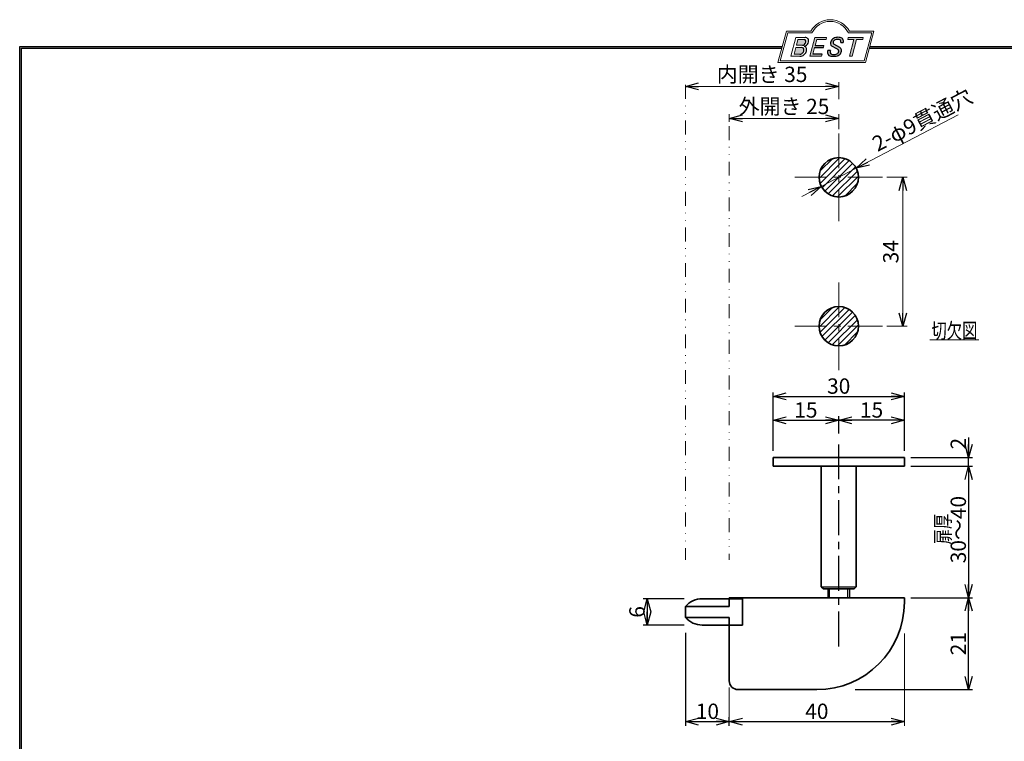
# Model space of a CAD drawing. Units: millimetres. Extents: x -188 to 188, y -138 to 138.
# Drawn here: x -188 to 37, y -27 to 138 of the extents above; entities that cross this region are included whole.
import ezdxf
from ezdxf.enums import TextEntityAlignment as Align

# ---------------------------------------------------------------- set-up
doc = ezdxf.new("R2010")
doc.units = ezdxf.units.MM
doc.header["$LTSCALE"] = 0.25
doc.linetypes.add('CENTER', pattern=[50.800000000000004, 31.75, -6.35, 6.35, -6.35])
doc.linetypes.add('DIVIDE', pattern=[31.75, 12.7, -6.35, 0, -6.35, 0, -6.35])
doc.layers.add('ZUWAKU', color=7, linetype='Continuous')
doc.styles.add('dcStyle1', font='ＭＳ ゴシック', dxfattribs={"width": 0.75})
doc.dimstyles.new('dc_Diam01', dxfattribs={"dimtxt": 3.5, "dimasz": 3.000001907348633, "dimexe": 1, "dimexo": 1, "dimgap": 1.000000000000002, "dimtad": 3, "dimdsep": 46, "dimtxsty": 'dcStyle1', "dimblk1": 'OPEN30', "dimblk2": 'OPEN30', "dimsah": 1, "dimcen": 0.09, "dimclrd": 7, "dimclre": 7, "dimclrt": 7, "dimadec": 0, "dimazin": 2, "dimtfac": 1, "dimtdec": 4, "dimtmove": 0, "dimatfit": 1, "dimfxl": 1, "dimarcsym": 0})
doc.dimstyles.new('dc_Rotated', dxfattribs={"dimtxt": 3.499999999999999, "dimasz": 3.000001907348633, "dimexe": 0.9000000000000057, "dimexo": 1, "dimgap": 0.6000000000000014, "dimtad": 3, "dimdsep": 46, "dimtxsty": 'dcStyle1', "dimblk1": 'OPEN30', "dimblk2": 'OPEN30', "dimsah": 1, "dimcen": 0.09, "dimclrd": 7, "dimclre": 7, "dimclrt": 7, "dimadec": 0, "dimazin": 2, "dimtfac": 1, "dimtdec": 4, "dimtmove": 0, "dimatfit": 3, "dimfxl": 1, "dimarcsym": 0})
doc.dimstyles.new('dc_Rotated_F1', dxfattribs={"dimtxt": 3.499999999999999, "dimasz": 3.000001907348633, "dimexe": 0, "dimexo": 1, "dimgap": 0.5999999999999943, "dimtad": 3, "dimdsep": 46, "dimtxsty": 'dcStyle1', "dimblk1": 'OPEN30', "dimblk2": 'OPEN30', "dimsah": 1, "dimcen": 0.09, "dimse1": 1, "dimse2": 1, "dimclrd": 7, "dimclre": 7, "dimclrt": 7, "dimadec": 0, "dimazin": 2, "dimtfac": 1, "dimtdec": 4, "dimtmove": 0, "dimatfit": 3, "dimfxl": 1, "dimarcsym": 0})

# ---------------------------------------------------------------- blocks, each defined once
blk = doc.blocks.new('DC_GROUP_1605 ラバトリーストライク_1')
at = {"layer": 'ZUWAKU', "color": 6, "linetype": 'Continuous', "lineweight": 25}
blk.add_line((-188.4, 131.4977303481027), (-14.1929777645665, 131.4977303481027), dxfattribs=at)
blk = doc.blocks.new('DC_GROUP_1605 ラバトリーストライク_4')
at = {"layer": 'ZUWAKU', "color": 6, "linetype": 'Continuous', "lineweight": 18}
for p, q in [((-14.66600033379373, 128.1869047645574), (-12.95112550223455, 134.5869047645574)), ((-12.95112550223455, 134.5869047645574), (-7.414978235591434, 134.5869047645574)), ((0.8988656407391744, 134.5869047645574), (6.220653553437387, 134.5869047645574)), ((6.220653553437387, 134.5869047645574), (4.505778721878201, 128.1869047645574)), ((4.505778721878201, 128.1869047645574), (-14.66600033379373, 128.1869047645574))]:
    blk.add_line(p, q, dxfattribs=at)
blk.add_arc((-3.258056297426137, 132.5638278414805), 4.623076923076923, 25.95110613512598, 154.048893864874, dxfattribs=at)
blk = doc.blocks.new('DC_FILL_GROUP_5')
at = {"layer": 'ZUWAKU', "color": 6, "linetype": 'Continuous', "lineweight": 18}
for p, q in [((-11.09005816370822, 133.5251988023135), (-12.23122901015888, 129.2662912232432)), ((-11.09005816370822, 133.5251988023135), (-9.008532940668204, 133.5251988023135)), ((-10.6164264363961, 133.0817461114521), (-10.97631313970342, 131.7386306497407)), ((-10.6164440605809, 133.0816803370989), (-9.14876963282127, 133.0816803370989)), ((-11.10883290111838, 131.2440601671331), (-11.5219053698883, 129.7024527264759)), ((-11.10883290111838, 131.2440601671331), (-9.790267383885862, 131.2440601671331)), ((-10.97631313970342, 131.7386306497407), (-9.550027375135045, 131.7386306497407)), ((-12.23122901015888, 129.2662912232432), (-10.16519154196168, 129.2662912232432)), ((-11.5219053698883, 129.7024527264759), (-10.15872352661222, 129.7024527264759))]:
    blk.add_line(p, q, dxfattribs=at)
at = {"layer": 'ZUWAKU', "color": 6, "linetype": 'Continuous', "lineweight": 25}
for centre, radius, start, end in [((-9.214615370495466, 132.6706558095067), 0.4162653281889734, 18.14018850104889, 80.89860353241913), ((-9.002622178133166, 132.6785087326828), 0.8467107009627803, 36.60229733366693, 90.39997663577897), ((-9.458184903820396, 132.6210539412674), 0.6637926737302501, 342.718605543397, 15.66239952079831), ((-9.536471115343986, 132.7808171941425), 1.331618957837778, 312.67901524403, 0.6894022979390294), ((-8.925577248175813, 132.7881680315858), 0.7207048013734642, 359.9092480053928, 33.25383823050022), ((-9.796303065688349, 130.6394317120963), 0.6046585797745943, 46.65477796836485, 89.4280659392352), ((-9.669241912063, 132.5212802327218), 0.7916770020377544, 278.6608191033192, 311.3889800133315), ((-10.27470825576617, 130.7236010828962), 1.038080399406426, 314.6075165379853, 353.655317349704), ((-9.81044415134673, 130.6974914522774), 0.574334497943418, 351.1249879077801, 41.6468604867896), ((-9.683317700826038, 132.9921228479682), 1.586901292237804, 289.646728879067, 311.4048962840303), ((-9.370919407783049, 130.8008571052884), 0.7310027855036054, 15.48798517877331, 72.39045551596023), ((-9.796034832635982, 132.7006073304519), 1.010318374566457, 310.0595431621818, 344.1025468482097), ((-9.770458699227675, 130.7361456582713), 1.134180359811863, 333.5932683206109, 13.24798338764212), ((-10.15568308085626, 130.730297248174), 1.464036902494674, 269.6278792425639, 308.4761041721405), ((-10.22628606091732, 130.6563359917389), 0.9562729630134257, 274.0514330009866, 315.3722596269116), ((-10.24940349796647, 130.8538501593707), 1.619078012600534, 308.3521588912623, 337.4032107594748)]:
    blk.add_arc(centre, radius, start, end, dxfattribs=at)
blk = doc.blocks.new('DC_FILL_GROUP_6')
at = {"layer": 'ZUWAKU', "color": 6, "linetype": 'Continuous', "lineweight": 18}
for p, q in [((-6.793335074504654, 133.5254744099523), (-7.935371758038855, 129.2633354828952)), ((-6.793335074500064, 133.5254744099523), (-4.063886430494222, 133.5254744099523)), ((-6.314917783502992, 133.0806586525188), (-6.678312243617782, 131.7244520641814)), ((-6.314917783502992, 133.0806586525188), (-4.183074453479151, 133.0806586525188)), ((-4.063886430494222, 133.5254744099523), (-4.183074453479151, 133.0806586525188)), ((-6.812819010394577, 131.2224659766085), (-7.224346239903113, 129.6866254473846)), ((-4.68796507433909, 131.7244520641814), (-4.822471841115899, 131.2224659766085)), ((-5.206494156524528, 129.2612043232864), (-7.935371758038855, 129.2633354828952)), ((-5.092502909879272, 129.6866254473846), (-5.206494156524528, 129.2612043232864))]:
    blk.add_line(p, q, dxfattribs=at)
at = {"layer": 'ZUWAKU', "color": 6, "linetype": 'Continuous', "lineweight": 25}
for p, q in [((-6.812819010394577, 131.2224659766085), (-4.822471841115899, 131.2224659766085)), ((-6.678312243617597, 131.7244520641814), (-4.68796507433909, 131.7244520641814)), ((-5.092502909879272, 129.6866254473846), (-7.224346239903127, 129.6866254473846))]:
    blk.add_line(p, q, dxfattribs=at)
blk = doc.blocks.new('DC_FILL_GROUP_7')
at = {"layer": 'ZUWAKU', "color": 6, "linetype": 'Continuous', "lineweight": 25}
for p, q in [((-3.224583528464578, 130.5224816688588), (-3.78690972180226, 130.5224816688588)), ((-1.712702415929058, 130.909256667821), (-2.857637180679362, 131.5608465538943)), ((-2.494678496184875, 132.0791923940303), (-1.108454353672087, 131.2797391624018)), ((-0.8288898247109984, 132.3807432171216), (-0.2588268460625045, 132.3807432171216))]:
    blk.add_line(p, q, dxfattribs=at)
for centre, radius, start, end in [((-1.809879857684521, 132.094259640641), 1.395004113623998, 140.2505270589059, 182.232196080464), ((-1.712882617490692, 132.048339570572), 1.499181071149208, 101.1908841839622, 141.2716754090158), ((-1.833441979590603, 132.2918451530955), 0.7746216927719662, 109.9817183681286, 173.1724334146036), ((-1.557756208703907, 131.3632260160056), 1.742520441859646, 79.15011896131765, 108.0664376272098), ((-1.476092526492437, 130.9420584126249), 2.630442027257921, 78.33883458936698, 101.5738685506533), ((-1.318519489136207, 132.5433184379326), 0.5386432608505282, 32.25654187658523, 80.51431194909236), ((-1.075715356714653, 132.6637227764344), 0.8645138922101454, 340.8933271153405, 81.26446335039515), ((-1.369157678896158, 132.5661083324822), 0.5711826155079285, 341.0629799776098, 27.6071696008516), ((-2.558254893119923, 130.087750101634), 1.30329744248432, 160.5148326897714, 191.8895310933177), ((-0.7834995687351096, 129.9471183586792), 2.50797405033412, 166.7374506696339, 174.0346960170794), ((-2.606641010930645, 132.1068388480489), 0.6009215111016437, 186.3932441014288, 245.3114539337998), ((-2.283262736295185, 132.32551277749), 0.3246080018075697, 169.6318053873956, 230.4161863131162), ((-2.632602625983452, 129.2468346376588), 1.89996405303543, 51.54771738514115, 61.04207824187367), ((-1.862092629016701, 130.2253186631512), 0.654555745366824, 37.45311258045549, 51.10339143266279), ((-1.728523901164365, 130.3758570214736), 0.4585784011879434, 340.8894722365158, 32.66471446744971), ((-1.533132723280261, 130.5371454429522), 0.8554514304032861, 35.72751677920665, 60.23539910010999), ((-1.405876864626975, 130.5560446692498), 0.7434509898745061, 347.1513705453531, 40.27666286819425), ((-2.963001710900201, 130.2116731678471), 0.9549520550140204, 204.2643871343564, 262.4722616271382), ((-2.859513642208555, 130.1334558390303), 0.4249267598038105, 169.9289351766524, 229.7688796832034), ((-2.666761737496486, 130.3875292655661), 0.7435841409637962, 231.0745478687071, 262.6716666561708), ((-2.537347971461983, 132.5227850078216), 3.304060398726554, 260.4044965112331, 273.429119171865), ((-2.422436317866783, 131.4537938908353), 1.835386079784519, 259.3507178335936, 286.2294064476557), ((-2.34597051541725, 131.3504893434705), 2.125858195144981, 270.1684656717244, 296.4837080533451), ((-2.15350917575411, 130.5924258088115), 0.9333459318929238, 285.1567838305781, 336.8654773103665), ((-1.938069692842916, 130.517858724981), 1.198718270853014, 296.780525580249, 315.35939167249), ((-1.868903466724461, 130.5901924075046), 1.204494288996884, 310.5938492832106, 350.4674651122522)]:
    blk.add_arc(centre, radius, start, end, dxfattribs=at)
blk = doc.blocks.new('DC_FILL_GROUP_8')
at = {"layer": 'ZUWAKU', "color": 6, "linetype": 'Continuous', "lineweight": 18}
for p, q in [((0.8840602143685317, 133.5257500175911), (0.7643486420659542, 133.0789803475039)), ((0.7643486420659542, 133.0789803475039), (2.177759106452342, 133.0789803475039)), ((0.8840602143685317, 133.5257500175911), (4.281826524918756, 133.5257500175911)), ((1.153476913781702, 129.256307163169), (2.177759106452342, 133.0789803475039)), ((2.752636490468078, 133.0789803475039), (1.728354297797438, 129.256307163169)), ((2.752636490468078, 133.0789803475039), (4.162114952616179, 133.0789803475039)), ((4.281826524918756, 133.5257500175911), (4.162114952616179, 133.0789803475039)), ((1.153476913781702, 129.256307163169), (1.728354297797438, 129.256307163169))]:
    blk.add_line(p, q, dxfattribs=at)
blk = doc.blocks.new('DC_GROUP_1605 ラバトリーストライク_3')
at = {"layer": 'ZUWAKU'}
h = blk.add_hatch(color=6, dxfattribs=at)
edge = h.paths.add_edge_path(flags=0)
edge.add_line((-10.61644406058091, 133.081680337099), (-9.148769632821281, 133.081680337099))
edge.add_arc((-9.214615370495471, 132.6706558095067), 0.4162653281889734, 18.140188501048783, 80.89860353241897, ccw=False)
edge.add_arc((-9.458184903820401, 132.6210539412675), 0.6637926737302501, -17.281394456604517, 15.662399520798317, ccw=False)
edge.add_arc((-9.796034832635987, 132.7006073304519), 1.010318374566457, 310.05954316218225, 344.1025468482092, ccw=False)
edge.add_arc((-9.66924191206301, 132.5212802327218), 0.7916770020377544, 278.66081910331883, 311.3889800133317, ccw=False)
edge.add_line((-9.550027375135045, 131.7386306497407), (-10.97631313970343, 131.7386306497407))
edge.add_line((-10.97631313970343, 131.7386306497407), (-10.61644406058091, 133.081680337099))
edge = h.paths.add_edge_path(flags=0)
edge.add_line((-11.10883290111839, 131.2440601671332), (-9.790267383885867, 131.2440601671332))
edge.add_arc((-9.796303065688356, 130.6394317120964), 0.6046585797745943, 46.65477796836382, 89.42806593923518, ccw=False)
edge.add_arc((-9.81044415134673, 130.6974914522775), 0.574334497943418, -8.875012092220175, 41.64686048678868, ccw=False)
edge.add_arc((-10.27470825576618, 130.7236010828962), 1.038080399406426, 314.60751653798474, 353.65531734970335, ccw=False)
edge.add_arc((-10.22628606091733, 130.6563359917389), 0.9562729630134257, 274.05143300098666, 315.372259626912, ccw=False)
edge.add_line((-10.15872352661223, 129.7024527264759), (-11.52190536988831, 129.7024527264759))
edge.add_line((-11.52190536988831, 129.7024527264759), (-11.10883290111839, 131.2440601671332))
for points in [[(-6.793335074500064, 133.5254744099523), (-4.06388643049422, 133.5254744099523), (-4.183074453479151, 133.0806586525188), (-6.31491778350299, 133.0806586525188), (-6.67831224361777, 131.7244520641814), (-4.687965074339083, 131.7244520641814), (-4.822471841115888, 131.2224659766085), (-6.812819010394575, 131.2224659766085), (-7.224346239903107, 129.6866254473846), (-5.092502909879268, 129.6866254473846), (-5.206494156524529, 129.2612043232864), (-7.935371758038853, 129.2633354828951)], [(0.8840602143685317, 133.5257500175911), (4.28182652491876, 133.5257500175911), (4.162114952616179, 133.0789803475039), (2.752636490468075, 133.0789803475039), (1.728354297797434, 129.256307163169), (1.153476913781705, 129.256307163169), (2.177759106452345, 133.0789803475039), (0.7643486420659485, 133.0789803475039)]]:
    blk.add_hatch(color=6, dxfattribs=at).paths.add_polyline_path(points, flags=0)
h = blk.add_hatch(color=6, dxfattribs=at)
edge = h.paths.add_edge_path(flags=0)
edge.add_line((-3.78690972180226, 130.5224816688588), (-3.224583528464573, 130.5224816688588))
edge.add_arc((-0.7834995687350994, 129.9471183586793), 2.50797405033412, 166.7374506696342, 174.0346960170799)
edge.add_arc((-2.859513642208555, 130.1334558390303), 0.4249267598038105, 169.9289351766546, 229.7688796832028)
edge.add_arc((-2.666761737496481, 130.3875292655661), 0.7435841409637962, 231.0745478687068, 262.6716666561709)
edge.add_arc((-2.422436317866786, 131.4537938908353), 1.835386079784519, 259.3507178335936, 286.2294064476557)
edge.add_arc((-2.153509175754112, 130.5924258088115), 0.9333459318929238, 285.1567838305783, 336.8654773103671)
edge.add_arc((-1.728523901164363, 130.3758570214736), 0.4585784011879434, 340.8894722365171, 392.6647144674489)
edge.add_arc((-1.862092629016691, 130.2253186631512), 0.654555745366824, 37.4531125804551, 51.10339143266309)
edge.add_arc((-2.632602625983446, 129.2468346376588), 1.89996405303543, 51.54771738514115, 61.04207824187351)
edge.add_line((-1.712702415929059, 130.909256667821), (-2.857637180679363, 131.5608465538943))
edge.add_arc((-2.606641010930637, 132.1068388480489), 0.6009215111016437, 186.3932441014297, 245.3114539337999, ccw=False)
edge.add_arc((-1.809879857684515, 132.094259640641), 1.395004113623998, 140.250527058906, 182.2321960804646, ccw=False)
edge.add_arc((-1.712882617490692, 132.048339570572), 1.499181071149208, 101.19088418396223, 141.2716754090155, ccw=False)
edge.add_arc((-1.476092526492434, 130.9420584126249), 2.630442027257921, 78.33883458936702, 101.57386855065329, ccw=False)
edge.add_arc((-1.07571535671465, 132.6637227764344), 0.8645138922101454, -19.10667288466101, 81.26446335039498, ccw=False)
edge.add_line((-0.2588268460625014, 132.3807432171216), (-0.828889824710989, 132.3807432171216))
edge.add_arc((-1.369157678896155, 132.5661083324822), 0.5711826155079285, 341.0629799776079, 387.6071696008514)
edge.add_arc((-1.31851948913621, 132.5433184379326), 0.5386432608505282, 32.25654187658522, 80.51431194909222)
edge.add_arc((-1.557756208703897, 131.3632260160056), 1.742520441859646, 79.15011896131766, 108.0664376272099)
edge.add_arc((-1.833441979590594, 132.2918451530955), 0.7746216927719662, 109.9817183681289, 173.1724334146028)
edge.add_arc((-2.283262736295183, 132.32551277749), 0.3246080018075697, 169.6318053873936, 229.3606448632574)
edge.add_line((-2.494678496184883, 132.0791923940303), (-1.108454353672086, 131.2797391624018))
edge.add_arc((-1.533132723280254, 130.5371454429522), 0.8554514304032861, 35.727516779206496, 60.23539910010987, ccw=False)
edge.add_arc((-1.405876864626978, 130.5560446692498), 0.7434509898745061, -12.848629454646698, 40.27666286819391, ccw=False)
edge.add_arc((-1.868903466724453, 130.5901924075046), 1.204494288996884, 310.59384928321066, 350.4674651122527, ccw=False)
edge.add_arc((-1.938069692842912, 130.517858724981), 1.198718270853014, 296.78052558024956, 315.35939167249023, ccw=False)
edge.add_arc((-2.345970515417255, 131.3504893434705), 2.125858195144981, 270.1684656717244, 296.4837080533453, ccw=False)
edge.add_arc((-2.537347971461981, 132.5227850078217), 3.304060398726554, 260.40449651123316, 273.429119171865, ccw=False)
edge.add_arc((-2.963001710900193, 130.2116731678471), 0.9549520550140204, 204.2643871343555, 262.47226162713815, ccw=False)
edge.add_arc((-2.558254893119924, 130.087750101634), 1.30329744248432, 160.5148326897715, 191.8895310933176, ccw=False)
at = {"layer": 'ZUWAKU', "color": 6, "linetype": 'Continuous', "lineweight": 18}
for p, q in [((-15.18729048293021, 127.7869047645574), (-13.25805629742614, 134.9869047645574)), ((-13.25805629742614, 134.9869047645574), (-7.658056297426128, 134.9869047645574)), ((1.141943702573869, 134.9869047645574), (6.741943702573863, 134.9869047645574)), ((4.812709517069791, 127.7869047645574), (6.741943702573863, 134.9869047645574)), ((-15.18729048293021, 127.7869047645574), (4.812709517069791, 127.7869047645574)), ((-15.18729048293021, 127.7869047645574), (4.812709517069791, 127.7869047645574))]:
    blk.add_line(p, q, dxfattribs=at)
blk.add_arc((-3.258056297426137, 132.5638278414805), 5.023076923076923, 28.84154625502196, 151.1584537449781, dxfattribs=at)
at = {"layer": 'ZUWAKU', "linetype": 'Continuous'}
for name in ['DC_GROUP_1605 ラバトリーストライク_4', 'DC_FILL_GROUP_5', 'DC_FILL_GROUP_6', 'DC_FILL_GROUP_7', 'DC_FILL_GROUP_8']:
    blk.add_blockref(name, (0, 0), dxfattribs=at)
blk = doc.blocks.new('DC_FILL_GROUP_11')
at = {"layer": 'ZUWAKU', "color": 6, "linetype": 'Continuous', "lineweight": 25}
for p, q in [((-188.4000000000001, -138.3022696518972), (-188.4, 131.4977303481027)), ((5.807022235433489, 131.4977303481027), (188.4, 131.4977303481027))]:
    blk.add_line(p, q, dxfattribs=at)
blk = doc.blocks.new('DC_GROUP_1605 ラバトリーストライク_10')
at = {"layer": 'ZUWAKU'}
blk.add_hatch(color=6, dxfattribs=at).paths.add_polyline_path([(5.807022235433489, 131.4977303481027), (188.4, 131.4977303481027), (188.3999999999999, -138.3022696518974), (-188.4000000000001, -138.3022696518972), (-188.4, 131.4977303481027), (-14.1929777645665, 131.4977303481027), (-14.30015744153895, 131.0977303481027), (-188, 131.0977303481027), (-188.0000000000001, -137.9022696518972), (187.9999999999999, -137.9022696518973), (188, 131.0977303481027), (5.699842558461039, 131.0977303481027)], flags=0)
at = {"layer": 'ZUWAKU', "color": 6, "linetype": 'Continuous', "lineweight": 25}
blk.add_line((-188, 131.0977303481027), (-14.30015744153895, 131.0977303481027), dxfattribs=at)
at = {"layer": 'ZUWAKU', "linetype": 'Continuous'}
blk.add_blockref('DC_FILL_GROUP_11', (0, 0), dxfattribs=at)
blk = doc.blocks.new('DC_GROUP_1605 ラバトリーストライク_9')
at = {"linetype": 'Continuous'}
blk.add_blockref('DC_GROUP_1605 ラバトリーストライク_10', (0, 0), dxfattribs=at)
blk = doc.blocks.new('DC_GROUP_1605 ラバトリーストライク_2')
at = {"layer": 'ZUWAKU', "color": 6, "linetype": 'Continuous', "lineweight": 25}
for p, q in [((-188.0000000000001, -137.9022696518972), (-188, 131.0977303481027)), ((5.699842558461039, 131.0977303481027), (188, 131.0977303481027))]:
    blk.add_line(p, q, dxfattribs=at)
at = {"linetype": 'Continuous'}
blk.add_blockref('DC_GROUP_1605 ラバトリーストライク_9', (0, 0), dxfattribs=at)
at = {"layer": 'ZUWAKU', "linetype": 'Continuous'}
blk.add_blockref('DC_GROUP_1605 ラバトリーストライク_3', (0, 0), dxfattribs=at)
blk = doc.blocks.new('_OPEN30')
at = {"color": 0, "linetype": 'ByBlock', "lineweight": -2}
for p, q in [((-1, 0.267949), (0, 0)), ((0, 0), (-1, -0.267949)), ((0, 0), (-1, 0))]:
    blk.add_line(p, q, dxfattribs=at)
blk = doc.blocks.new('*D29')
at = {"color": 7, "linetype": 'Continuous', "lineweight": 25}
for p, q in [((-16.30578512396693, 46.13283910074212), (-1.305785123966942, 46.13283910074212)), ((-1.305785123966942, 43.12615722618504), (-1.305785123966942, 47.03283910074209))]:
    blk.add_line(p, q, dxfattribs=at)
at = {"color": 7, "xscale": 3.000002807615286, "yscale": 2.999989368223643}
for p, rotation in [((-16.30578512396693, 46.13283910074212), 180), ((-1.305785123966942, 46.13283910074212), 360)]:
    blk.add_blockref('_OPEN30', p, dxfattribs=dict(at, rotation=rotation))
at = {"color": 7, "insert": (-8.805785141848329, 46.73283910074211), "char_height": 3.499999999999999, "width": 8.749999999999998, "attachment_point": 8, "style": 'dcStyle1'}
blk.add_mtext('\\T1.00;15', dxfattribs=at)
blk = doc.blocks.new('*D30')
at = {"color": 7, "linetype": 'Continuous', "lineweight": 25}
blk.add_line((13.69421487603306, 46.13283910074212), (-1.305785123966942, 46.13283910074212), dxfattribs=at)
at = {"color": 7, "xscale": 3.000002807615286, "yscale": 2.999989368223643}
for p, rotation in [((-1.305785123966942, 46.13283910074212), 180), ((13.69421487603306, 46.13283910074212), 360)]:
    blk.add_blockref('_OPEN30', p, dxfattribs=dict(at, rotation=rotation))
at = {"color": 7, "insert": (6.194214858151665, 46.73283910074211), "char_height": 3.499999999999999, "width": 8.749999999999996, "attachment_point": 8, "style": 'dcStyle1'}
blk.add_mtext('\\T1.00;15', dxfattribs=at)
blk = doc.blocks.new('*D31')
at = {"color": 7, "linetype": 'Continuous', "lineweight": 25}
for p, q in [((-16.30578512396693, 39.12615722618504), (-16.30578512396693, 52.48845125524245)), ((13.69421487603306, 39.12615722618504), (13.69421487603306, 52.48845125524245)), ((-16.30578512396693, 51.58845125524248), (13.69421487603306, 51.58845125524248))]:
    blk.add_line(p, q, dxfattribs=at)
at = {"color": 7, "xscale": 3.000002807615286, "yscale": 2.999989368223643}
for p, rotation in [((-16.30578512396693, 51.58845125524248), 180), ((13.69421487603306, 51.58845125524248), 360)]:
    blk.add_blockref('_OPEN30', p, dxfattribs=dict(at, rotation=rotation))
at = {"color": 7, "insert": (-1.305785141848332, 52.18845125524247), "char_height": 3.499999999999999, "width": 8.749999999999998, "attachment_point": 8, "style": 'dcStyle1'}
blk.add_mtext('\\T1.00;30', dxfattribs=at)
blk = doc.blocks.new('*D32')
at = {"color": 7, "linetype": 'Continuous', "lineweight": 25}
for p, q in [((15.19421487603308, 5.626157226185054), (29.25525904814226, 5.626157226185054)), ((28.35525904814226, -15.37384277381494), (28.35525904814226, 5.626157226185054)), ((2.423659357433639, -15.37384277381494), (29.25525904814226, -15.37384277381494))]:
    blk.add_line(p, q, dxfattribs=at)
at = {"color": 7, "xscale": 3.000002807615286, "yscale": 2.999989368223643}
for p, rotation in [((28.35525904814226, 5.626157226185054), 90), ((28.35525904814226, -15.37384277381494), 270)]:
    blk.add_blockref('_OPEN30', p, dxfattribs=dict(at, rotation=rotation))
at = {"color": 7, "insert": (27.75525904814226, -4.873842791696337), "char_height": 3.499999999999999, "width": 8.749999999999998, "attachment_point": 8, "rotation": 89.99999999999999, "style": 'dcStyle1'}
blk.add_mtext('\\T1.00;21', dxfattribs=at)
blk = doc.blocks.new('*D33')
at = {"color": 7, "linetype": 'Continuous', "lineweight": 25}
for p, q in [((15.19421487603306, 35.62615722618504), (29.25525904814226, 35.62615722618504)), ((28.35525904814226, 35.62615722618504), (28.35525904814226, 5.626157226185054))]:
    blk.add_line(p, q, dxfattribs=at)
at = {"color": 7, "xscale": 3.000002807615286, "yscale": 2.999989368223643}
for p, rotation in [((28.35525904814226, 35.62615722618504), 90), ((28.35525904814226, 5.626157226185054), 270)]:
    blk.add_blockref('_OPEN30', p, dxfattribs=dict(at, rotation=rotation))
at = {"color": 7, "insert": (27.75525904814226, 21.17003022415599), "char_height": 3.499999999999999, "width": 17.5, "attachment_point": 8, "rotation": 89.99999999999999, "style": 'dcStyle1'}
blk.add_mtext('\\T1.00;30～40', dxfattribs=at)
blk = doc.blocks.new('DA_DIMGROUP_2')
at = {"color": 7, "linetype": 'Continuous', "lineweight": 25}
for p, q in [((28.35525904814226, 42.22146640407307), (28.35525904814226, 37.62615722618504)), ((28.35525904814226, 35.62615722618504), (28.35525904814226, 37.62615722618504)), ((-36.6041220108698, 5.376157226185068), (-45.94761514816674, 5.376157226185068)), ((-45.04761514816673, 5.376157226185068), (-45.04761514816673, -0.6238427738149319)), ((-36.6041220108698, -0.6238427738149319), (-45.94761514816674, -0.6238427738149319))]:
    blk.add_line(p, q, dxfattribs=at)
at = {"color": 7, "xscale": 3.000002807615286, "yscale": 2.999989368223643}
for p, rotation in [((28.35525904814226, 37.62615722618504), 270), ((-45.04761514816673, 5.376157226185068), 90), ((-45.04761514816673, -0.6238427738149319), 270)]:
    blk.add_blockref('_OPEN30', p, dxfattribs=dict(at, rotation=rotation))
at = {"color": 7, "char_height": 3.499999999999999, "rotation": 89.99999999999999, "style": 'dcStyle1'}
for s, insert, width, attachment_point in [('\\T1.00;2', (27.75525904814226, 39.47146640407307), 6.562499999999999, 7), ('\\T1.00;6', (-45.64761514816674, 2.376157226185069), 6.562499999999998, 8)]:
    blk.add_mtext(s, dxfattribs=dict(at, insert=insert, width=width, attachment_point=attachment_point))
blk = doc.blocks.new('*D35')
at = {"color": 7, "linetype": 'Continuous', "lineweight": 25}
for p, q in [((-36.30578512396693, -2.383403812085664), (-36.30578512396693, -23.65845070422534)), ((-36.30578512396693, -22.65845070422534), (-26.30578512396693, -22.65845070422534))]:
    blk.add_line(p, q, dxfattribs=at)
at = {"color": 7, "linetype": 'Continuous', "lineweight": 13}
blk.add_line((-26.30578512396693, -14.87384277381492), (-26.30578512396693, -23.65845070422534), dxfattribs=at)
at = {"color": 7, "xscale": 3.000002807615286, "yscale": 2.999989368223643}
for p, rotation in [((-36.30578512396693, -22.65845070422534), 180), ((-26.30578512396693, -22.65845070422534), 360)]:
    blk.add_blockref('_OPEN30', p, dxfattribs=dict(at, rotation=rotation))
at = {"color": 7, "insert": (-31.30578514184833, -22.05845070422534), "char_height": 3.499999999999999, "width": 8.749999999999998, "attachment_point": 8, "style": 'dcStyle1'}
blk.add_mtext('\\T1.00;10', dxfattribs=at)
blk = doc.blocks.new('*D36')
at = {"color": 7, "linetype": 'Continuous', "lineweight": 13}
blk.add_line((13.69421487603306, -2.545875020448531), (13.69421487603306, -23.65845070422534), dxfattribs=at)
at = {"color": 7, "linetype": 'Continuous', "lineweight": 25}
for p, q in [((-26.30578512396693, -23.65845070422534), (-26.30578512396693, -21.65845070422534)), ((-26.30578512396693, -22.65845070422534), (13.69421487603306, -22.65845070422534))]:
    blk.add_line(p, q, dxfattribs=at)
at = {"color": 7, "xscale": 3.000002807615286, "yscale": 2.999989368223643}
for p, rotation in [((-26.30578512396693, -22.65845070422534), 180), ((13.69421487603306, -22.65845070422534), 360)]:
    blk.add_blockref('_OPEN30', p, dxfattribs=dict(at, rotation=rotation))
at = {"color": 7, "insert": (-6.305785141848329, -22.05845070422534), "char_height": 3.499999999999999, "width": 8.749999999999998, "attachment_point": 8, "style": 'dcStyle1'}
blk.add_mtext('\\T1.00;40', dxfattribs=at)
blk = doc.blocks.new('DC_GROUP_1605 ラバトリーストライク_13')
at = {"color": 5, "linetype": 'Continuous', "lineweight": 13}
for p, q in [((-5.798813712652871, 101.3517247744897), (-1.055397222400313, 106.0951412647423)), ((-5.591950222424448, 102.9728018270912), (-2.676474275001838, 105.8882777745138)), ((-5.570437249087883, 100.1658876756816), (0.1304398764077996, 105.8667648011773)), ((-5.115310316651206, 99.20680104574517), (1.089526506344221, 105.4116378687406)), ((-4.487765639306406, 98.42013216071686), (1.876195391372523, 104.7840931913958)), ((-3.701096754278104, 97.79258748337206), (2.503740068717323, 103.9974243063675)), ((-2.74201012434168, 97.33746055093538), (2.958867001154, 103.0383376764311)), ((-1.556173025533563, 97.10908408737039), (3.187243464718983, 101.8525005776229)), ((0.0649040270679551, 97.31594757759882), (2.980379974490567, 100.2314235250214)), ((-5.801588937612078, 67.40782405257606), (-1.111496500486686, 72.09791648970146)), ((-5.585079132543314, 66.21012029527172), (0.0862072568176528, 71.8814066846327)), ((-5.562796099721721, 69.06083045283953), (-2.764502900750145, 71.8591236518111)), ((-5.137890961564089, 65.24309490387785), (1.053232648211528, 71.43421851365346)), ((-4.517066722440532, 64.4497055806283), (1.846621971461074, 70.81339427452993)), ((-3.737096779284084, 63.81546196141166), (2.480865590677732, 70.03342433137347)), ((-2.785863882558675, 63.35248129576397), (2.943846256325419, 69.08219143464805)), ((-1.611614510366608, 63.11251710558292), (3.183810446506461, 67.90794206245599)), ((-0.0202864762194912, 63.28963157735693), (3.006695974732444, 66.31661402830888))]:
    blk.add_line(p, q, dxfattribs=at)
blk = doc.blocks.new('*D49')
at = {"color": 7, "linetype": 'Continuous', "lineweight": 13}
for p, q in [((9.694214876033058, 101.6021126760563), (14.33505994645559, 101.6021126760563)), ((13.33505994645559, 67.60211267605632), (13.33505994645559, 101.6021126760563)), ((9.694214876033058, 67.60211267605632), (14.33505994645559, 67.60211267605632))]:
    blk.add_line(p, q, dxfattribs=at)
at = {"color": 7, "xscale": 3.000002807615286, "yscale": 2.999989368223643}
for p, rotation in [((13.33505994645559, 101.6021126760563), 90), ((13.33505994645559, 67.60211267605632), 270)]:
    blk.add_blockref('_OPEN30', p, dxfattribs=dict(at, rotation=rotation))
at = {"color": 7, "insert": (12.33505994645559, 84.60211267605632), "char_height": 3.5, "width": 8.75, "attachment_point": 8, "rotation": 90, "style": 'dcStyle1'}
blk.add_mtext('\\T1.00;34', dxfattribs=at)
blk = doc.blocks.new('*D50')
at = {"color": 7, "linetype": 'Continuous', "lineweight": 13}
for p, q in [((25.95838203542482, 115.8734029439274), (2.681054076393502, 103.6890034711075)), ((-5.292624324327385, 99.51522188100516), (2.681054076393502, 103.6890034711075)), ((-9.722445658061213, 97.1964543309483), (-5.292624324327385, 99.51522188100516))]:
    blk.add_line(p, q, dxfattribs=at)
at = {"color": 7, "xscale": 3.000002807615286, "yscale": 2.999989368223643}
for p, rotation in [((2.681054076393502, 103.6890034711075), 207.6295811483025), ((-5.292624324327385, 99.51522188100516), 27.62958114830261)]:
    blk.add_blockref('_OPEN30', p, dxfattribs=dict(at, rotation=rotation))
at = {"color": 7, "insert": (7.553852123791447, 107.3683586329439), "char_height": 3.5, "width": 28.4375, "attachment_point": 7, "rotation": 27.62958114830256, "style": 'dcStyle1'}
blk.add_mtext('\\T1.00;2-φ9貫通穴', dxfattribs=at)
blk = doc.blocks.new('*D51')
at = {"color": 7, "linetype": 'Continuous', "lineweight": 13}
for p, q in [((-36.30578512396694, 122.3556338028169), (-1.305785123966941, 122.3556338028169)), ((-1.305785123966941, 119.4119718309859), (-1.305785123966941, 123.3556338028169))]:
    blk.add_line(p, q, dxfattribs=at)
at = {"color": 7, "xscale": 3.000002807615286, "yscale": 2.999989368223643}
for p, rotation in [((-36.30578512396694, 122.3556338028169), 180), ((-1.305785123966941, 122.3556338028169), 360)]:
    blk.add_blockref('_OPEN30', p, dxfattribs=dict(at, rotation=rotation))
at = {"color": 7, "insert": (-18.80578512396694, 123.3556338028169), "char_height": 3.5, "width": 24.0625, "attachment_point": 8, "style": 'dcStyle1'}
blk.add_mtext('\\T1.00;内開き 35', dxfattribs=at)
blk = doc.blocks.new('*D52')
at = {"color": 7, "linetype": 'Continuous', "lineweight": 13}
for p, q in [((-26.30578512396694, 114.2922535211268), (-26.30578512396694, 116.0352112676056)), ((-26.30578512396694, 115.0352112676056), (-1.305785123966941, 115.0352112676056)), ((-1.305785123966941, 112.6021126760563), (-1.305785123966941, 116.0352112676056))]:
    blk.add_line(p, q, dxfattribs=at)
at = {"color": 7, "xscale": 3.000002807615286, "yscale": 2.999989368223643}
for p, rotation in [((-26.30578512396694, 115.0352112676056), 180), ((-1.305785123966941, 115.0352112676056), 360)]:
    blk.add_blockref('_OPEN30', p, dxfattribs=dict(at, rotation=rotation))
at = {"color": 7, "insert": (-13.80578512396694, 116.0352112676056), "char_height": 3.5, "width": 24.0625, "attachment_point": 8, "style": 'dcStyle1'}
blk.add_mtext('\\T1.00;外開き 25', dxfattribs=at)
blk = doc.blocks.new('DC_GROUP_1605 ラバトリーストライク_15')
at = {"color": 5, "linetype": 'Continuous', "lineweight": 13}
blk.add_line((19.51971830985915, 64.48098591549297), (30.71971830985915, 64.48098591549297), dxfattribs=at)
at = {"color": 7, "style": 'dcStyle1', "width": 0.7692307692307693}
blk.add_text('切欠図', height=3.5, dxfattribs=at).set_placement((19.86971830985915, 64.83098591549296), (30.36971830985915, 64.83098591549296), align=Align.FIT)

msp = doc.modelspace()

# ---------------------------------------------------------------- linework, layer by layer
at = {"color": 7, "linetype": 'DIVIDE', "lineweight": 13}
for p, q in [((-36.30578512396694, 122.7042253521127), (-36.30578512396694, 14.29225352112675)), ((-26.30578512396694, 113.2922535211268), (-26.30578512396694, 14.29225352112675))]:
    msp.add_line(p, q, dxfattribs=at)
at = {"color": 7, "linetype": 'CENTER', "lineweight": 13}
for p, q in [((-1.305785123966941, 111.6021126760563), (-1.305785123966942, 91.60211267605632)), ((8.694214876033058, 101.6021126760563), (-11.30578512396694, 101.6021126760563)), ((-1.305785123966941, 77.60211267605632), (-1.305785123966942, 57.60211267605632)), ((8.694214876033058, 67.60211267605632), (-11.30578512396694, 67.60211267605632))]:
    msp.add_line(p, q, dxfattribs=at)
at = {"color": 7, "linetype": 'CENTER', "lineweight": 25}
for p, q in [((-1.305785123966942, -5.453912316692328), (-1.305785123966942, 41.62615722618504)), ((-1.305785123966938, -5.524976844411054), (-1.305785123966938, 28.8803304241673))]:
    msp.add_line(p, q, dxfattribs=at)
at = {"color": 3, "linetype": 'Continuous', "lineweight": 35}
for p, q in [((-16.30578512396693, 37.62615722618504), (13.69421487603306, 37.62615722618504)), ((-16.30578512396693, 35.62615722618504), (-16.30578512396693, 37.62615722618504)), ((13.69421487603306, 37.62615722618504), (13.69421487603306, 35.62615722618504)), ((13.69421487603306, 35.62615722618504), (-16.30578512396693, 35.62615722618504)), ((-23.30578512396692, 5.376157226185068), (-32.50611408557426, 5.376157226185068)), ((13.69421487603308, 5.626157226185054), (-26.30578512396692, 5.626157226185068)), ((-26.30578512396692, 5.626157226185068), (-26.30578512396692, 3.626157226185068)), ((-23.30578512396692, -0.6238427738149319), (-23.30578512396692, 5.376157226185068)), ((13.69421487603306, 4.626157226185054), (13.69421487603308, 5.626157226185054)), ((-36.30578512396693, 3.626157226185068), (-36.30578512396693, 1.126157226185068)), ((-36.30578512396692, 3.626157226185068), (-26.30578512396692, 3.626157226185068)), ((-36.30578512396692, 1.126157226185068), (-26.30578512396692, 1.126157226185068)), ((-26.30578512396692, 1.126157226185068), (-26.30578512396693, -13.37384277381492)), ((-32.50611408557426, -0.6238427738149319), (-23.30578512396692, -0.6238427738149319)), ((-24.30578512396693, -15.37384277381492), (-6.305785123966938, -15.37384277381494))]:
    msp.add_line(p, q, dxfattribs=at)
at = {"color": 7, "linetype": 'Continuous', "lineweight": 25}
for p, q in [((15.19421487603306, 37.62615722618504), (29.25525904814226, 37.62615722618504)), ((-5.305785123966942, 8.126157226185068), (2.694214876033058, 8.126157226185068)), ((-3.805785123966938, 7.626157226185068), (-3.805785123966938, 5.626157226185068)), ((-3.405785123966933, 5.626157226185068), (-3.405785123966933, 7.626157226185068)), ((0.7942148760330561, 5.626157226185054), (0.7942148760330561, 7.626157226185068)), ((1.194214876033062, 5.626157226185054), (1.194214876033062, 7.626157226185068))]:
    msp.add_line(p, q, dxfattribs=at)
at = {"color": 4, "linetype": 'Continuous', "lineweight": 35}
for p, q in [((-5.305785123966942, 35.62615722618504), (-5.305785123966942, 8.126157226185068)), ((2.694214876033058, 35.62615722618504), (2.694214876033058, 8.126157226185068)), ((-5.305785123966942, 8.126157226185068), (-4.805785123966942, 7.626157226185068)), ((2.194214876033058, 7.626157226185068), (-4.805785123966942, 7.626157226185068)), ((2.194214876033058, 7.626157226185068), (2.694214876033058, 8.126157226185068))]:
    msp.add_line(p, q, dxfattribs=at)
at = {"color": 2, "linetype": 'Continuous', "lineweight": 35}
for centre in [(-1.305785123966941, 101.6021126760563), (-1.305785123966941, 67.60211267605632)]:
    msp.add_circle(centre, 4.5, dxfattribs=at)
at = {"color": 3, "linetype": 'Continuous', "lineweight": 35}
for centre, radius, start, end in [((-32.50611408557426, 0.3761572261850681), 5, 90.00000000000006, 139.4583981264955), ((-6.305785123966938, 4.626157226185068), 20, 270.0000000000001, 0), ((-32.50611408557425, 4.376157226185068), 5, 220.5416018735045, 270.0000000000001), ((-24.30578512396693, -13.37384277381492), 2, 180, 270.0000000000001)]:
    msp.add_arc(centre, radius, start, end, dxfattribs=at)

# ---------------------------------------------------------------- block references
at = {"linetype": 'Continuous'}
for name in ['DC_GROUP_1605 ラバトリーストライク_2', 'DC_GROUP_1605 ラバトリーストライク_13', 'DC_GROUP_1605 ラバトリーストライク_15', 'DA_DIMGROUP_2']:
    msp.add_blockref(name, (0, 0), dxfattribs=at)
at = {"layer": 'ZUWAKU', "linetype": 'Continuous'}
msp.add_blockref('DC_GROUP_1605 ラバトリーストライク_1', (0, 0), dxfattribs=at)

# ---------------------------------------------------------------- texts
at = {"color": 7, "style": 'dcStyle1', "width": 0.769230769230769}
msp.add_text('扉厚', height=3.499999999999999, rotation=90, dxfattribs=at).set_placement((24.1954851373346, 17.79160789998755), (24.1954851373346, 24.79160789998754), align=Align.FIT)

# ---------------------------------------------------------------- dimensions: what is measured, and where the dimension line sits
at = {"linetype": 'Continuous', "lineweight": 13}
for base, p1, p2, text, override, picture, middle in [((-1.305785123966941, 122.3556338028169), (-36.30578512396694, 122.3556338028169), (-1.305785123966941, 118.4119718309859), '内開き <>', {"dimtxt": 3.5, "dimasz": 3.000001907348633, "dimexe": 0, "dimexo": 1, "dimgap": 1, "dimtad": 3, "dimtih": 0, "dimtoh": 0, "dimdec": 2, "dimzin": 8, "dimtxsty": 'dcStyle1', "dimblk1": 'OPEN30', "dimblk2": 'OPEN30', "dimsah": 1, "dimse1": 1, "dimclrd": 7, "dimclre": 7, "dimclrt": 7, "dimazin": 2, "dimtofl": 1, "dimtolj": 0, "dimtzin": 8, "dimarcsym": 1}, '*D51', (-18.80578512396694, 122.3556338028169)), ((-1.305785123966941, 115.0352112676056), (-26.30578512396694, 113.2922535211268), (-1.305785123966941, 111.6021126760563), '外開き <>', {"dimtxt": 3.5, "dimasz": 3.000001907348633, "dimexe": 1, "dimexo": 1, "dimgap": 1, "dimtad": 3, "dimtih": 0, "dimtoh": 0, "dimdec": 2, "dimzin": 8, "dimtxsty": 'dcStyle1', "dimblk1": 'OPEN30', "dimblk2": 'OPEN30', "dimsah": 1, "dimclrd": 7, "dimclre": 7, "dimclrt": 7, "dimazin": 2, "dimtofl": 1, "dimtolj": 0, "dimtzin": 8, "dimarcsym": 1}, '*D52', (-13.80578512396694, 115.0352112676056))]:
    dim = msp.add_linear_dim(base=base, p1=p1, p2=p2, text=text, dimstyle='dc_Rotated', override=override, dxfattribs=at)
    dim.commit()
    dim.dimension.update_dxf_attribs({"geometry": picture, "text_midpoint": middle, "dimtype": 160})
dim = msp.add_diameter_dim_2p(p1=(2.681054076393504, 103.6890034711075), p2=(-5.292624324327386, 99.51522188100516), text='2-φ9貫通穴', dimstyle='dc_Diam01', override={"dimtxt": 3.5, "dimasz": 3.000001907348633, "dimexe": 1, "dimexo": 1, "dimgap": 1.000000000000002, "dimtad": 3, "dimtih": 0, "dimtoh": 0, "dimdec": 2, "dimzin": 8, "dimtxsty": 'dcStyle1', "dimblk1": 'OPEN30', "dimblk2": 'OPEN30', "dimsah": 1, "dimclrd": 7, "dimclre": 7, "dimclrt": 7, "dimazin": 2, "dimtofl": 1, "dimatfit": 1, "dimtolj": 0, "dimtzin": 8, "dimarcsym": 1}, dxfattribs=at)
dim.commit()
dim.dimension.update_dxf_attribs({"geometry": '*D50', "text_midpoint": (16.54501170124043, 110.9460219000566), "dimtype": 163})
for base, p1, p2, override, picture, middle in [((13.33505994645559, 101.6021126760563), (8.694214876033058, 67.60211267605632), (8.694214876033058, 101.6021126760563), {"dimtxt": 3.5, "dimasz": 3.000001907348633, "dimexe": 1, "dimexo": 1, "dimgap": 1, "dimtad": 3, "dimtih": 0, "dimtoh": 0, "dimdec": 2, "dimzin": 8, "dimtxsty": 'dcStyle1', "dimblk1": 'OPEN30', "dimblk2": 'OPEN30', "dimsah": 1, "dimclrd": 7, "dimclre": 7, "dimclrt": 7, "dimazin": 2, "dimtofl": 1, "dimtolj": 0, "dimtzin": 8, "dimarcsym": 1}, '*D49', (13.33505994645559, 84.60211267605632)), ((28.35525904814226, 5.626157226185054), (1.423659357433639, -15.37384277381494), (14.19421487603308, 5.626157226185054), {"dimtxt": 3.499999999999999, "dimasz": 3.000001907348633, "dimexe": 0.8999999999999986, "dimexo": 1, "dimgap": 0.6000000000000014, "dimtad": 3, "dimtih": 0, "dimtoh": 0, "dimdec": 2, "dimzin": 8, "dimtxsty": 'dcStyle1', "dimblk1": 'OPEN30', "dimblk2": 'OPEN30', "dimsah": 1, "dimclrd": 7, "dimclre": 7, "dimclrt": 7, "dimazin": 2, "dimtofl": 1, "dimtolj": 0, "dimtzin": 8, "dimarcsym": 1}, '*D32', (28.35525904814226, -4.873842791696337))]:
    dim = msp.add_linear_dim(base=base, p1=p1, p2=p2, angle=90, dimstyle='dc_Rotated', override=override, dxfattribs=at)
    dim.commit()
    dim.dimension.update_dxf_attribs({"geometry": picture, "text_midpoint": middle, "dimtype": 160})
for base, p1, p2, dimstyle, override, picture, middle in [((13.69421487603306, 51.58845125524248), (-16.30578512396693, 38.12615722618504), (13.69421487603306, 38.12615722618504), 'dc_Rotated', {"dimtxt": 3.499999999999999, "dimasz": 3.000001907348633, "dimexe": 0.8999999999999773, "dimexo": 1, "dimgap": 0.5999999999999943, "dimtad": 3, "dimtih": 0, "dimtoh": 0, "dimdec": 2, "dimzin": 8, "dimtxsty": 'dcStyle1', "dimblk1": 'OPEN30', "dimblk2": 'OPEN30', "dimsah": 1, "dimclrd": 7, "dimclre": 7, "dimclrt": 7, "dimazin": 2, "dimtofl": 1, "dimtolj": 0, "dimtzin": 8, "dimarcsym": 1}, '*D31', (-1.305785141848332, 51.58845125524248)), ((-1.305785123966942, 46.13283910074212), (-16.30578512396693, 46.13283910074212), (-1.305785123966942, 42.12615722618504), 'dc_Rotated', {"dimtxt": 3.499999999999999, "dimasz": 3.000001907348633, "dimexe": 0, "dimexo": 1, "dimgap": 0.5999999999999943, "dimtad": 3, "dimtih": 0, "dimtoh": 0, "dimdec": 2, "dimzin": 8, "dimtxsty": 'dcStyle1', "dimblk1": 'OPEN30', "dimblk2": 'OPEN30', "dimsah": 1, "dimse1": 1, "dimclrd": 7, "dimclre": 7, "dimclrt": 7, "dimazin": 2, "dimtofl": 1, "dimtolj": 0, "dimtzin": 8, "dimarcsym": 1}, '*D29', (-8.805785141848329, 46.13283910074212)), ((-1.305785123966942, 46.13283910074212), (13.69421487603306, 46.13283910074212), (-1.305785123966942, 46.13283910074212), 'dc_Rotated_F1', {"dimtxt": 3.499999999999999, "dimasz": 3.000001907348633, "dimexe": 0, "dimexo": 1, "dimgap": 0.5999999999999943, "dimtad": 3, "dimtih": 0, "dimtoh": 0, "dimdec": 2, "dimzin": 8, "dimtxsty": 'dcStyle1', "dimblk1": 'OPEN30', "dimblk2": 'OPEN30', "dimsah": 1, "dimse1": 1, "dimse2": 1, "dimclrd": 7, "dimclre": 7, "dimclrt": 7, "dimazin": 2, "dimtofl": 1, "dimtolj": 0, "dimtzin": 8, "dimarcsym": 1}, '*D30', (6.194214858151665, 46.13283910074212)), ((-26.30578512396693, -22.65845070422534), (-36.30578512396693, -1.383403812085664), (-26.30578512396693, -13.87384277381492), 'dc_Rotated', {"dimtxt": 3.499999999999999, "dimasz": 3.000001907348633, "dimexe": 1, "dimexo": 1, "dimgap": 0.6000000000000085, "dimtad": 3, "dimtih": 0, "dimtoh": 0, "dimdec": 2, "dimzin": 8, "dimtxsty": 'dcStyle1', "dimblk1": 'OPEN30', "dimblk2": 'OPEN30', "dimsah": 1, "dimclrd": 7, "dimclre": 7, "dimclrt": 7, "dimazin": 2, "dimtofl": 1, "dimtolj": 0, "dimtzin": 8, "dimarcsym": 1}, '*D35', (-31.30578514184833, -22.65845070422534)), ((13.69421487603306, -22.65845070422534), (-26.30578512396693, -24.65845070422534), (13.69421487603306, -1.545875020448531), 'dc_Rotated', {"dimtxt": 3.499999999999999, "dimasz": 3.000001907348633, "dimexe": 1, "dimexo": 1, "dimgap": 0.6000000000000085, "dimtad": 3, "dimtih": 0, "dimtoh": 0, "dimdec": 2, "dimzin": 8, "dimtxsty": 'dcStyle1', "dimblk1": 'OPEN30', "dimblk2": 'OPEN30', "dimsah": 1, "dimclrd": 7, "dimclre": 7, "dimclrt": 7, "dimazin": 2, "dimtofl": 1, "dimtolj": 0, "dimtzin": 8, "dimarcsym": 1}, '*D36', (-6.305785141848329, -22.65845070422534))]:
    dim = msp.add_linear_dim(base=base, p1=p1, p2=p2, dimstyle=dimstyle, override=override, dxfattribs=at)
    dim.commit()
    dim.dimension.update_dxf_attribs({"geometry": picture, "text_midpoint": middle, "dimtype": 160})
dim = msp.add_linear_dim(base=(28.35525904814226, 5.626157226185054), p1=(14.19421487603306, 35.62615722618504), p2=(28.35525904814226, 5.626157226185054), angle=90, text='30～40', dimstyle='dc_Rotated', override={"dimtxt": 3.499999999999999, "dimasz": 3.000001907348633, "dimexe": 0, "dimexo": 1, "dimgap": 0.6000000000000014, "dimtad": 3, "dimtih": 0, "dimtoh": 0, "dimdec": 2, "dimzin": 8, "dimtxsty": 'dcStyle1', "dimblk1": 'OPEN30', "dimblk2": 'OPEN30', "dimsah": 1, "dimse2": 1, "dimclrd": 7, "dimclre": 7, "dimclrt": 7, "dimazin": 2, "dimtofl": 1, "dimtolj": 0, "dimtzin": 8, "dimarcsym": 1}, dxfattribs=at)
dim.commit()
dim.dimension.update_dxf_attribs({"geometry": '*D33', "text_midpoint": (28.35525904814226, 21.17003022415599), "dimtype": 160})

doc.saveas('drawing.dxf')
